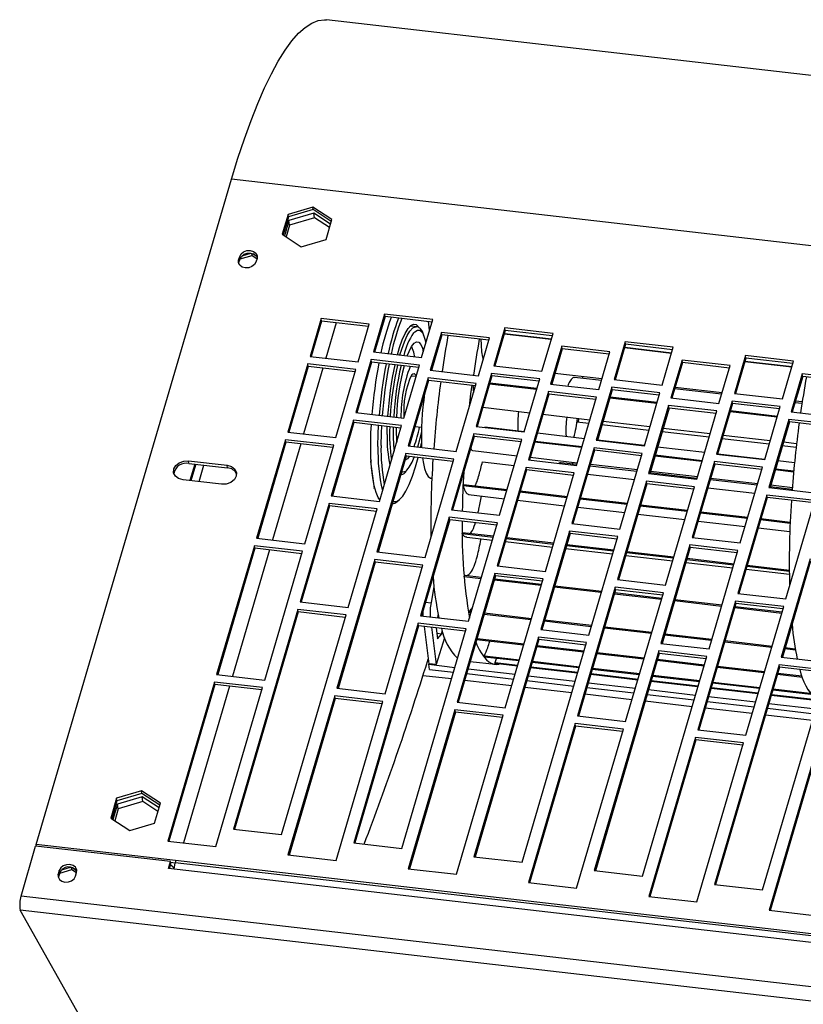
# Model space of a CAD drawing. Units: millimetres. Extents: x 243 to 1626, y 273 to 573.
# Drawn here: x 504 to 520, y 393 to 413 of the extents above; entities that cross this region are included whole.
import ezdxf

# ---------------------------------------------------------------- set-up
doc = ezdxf.new("R2010")
doc.units = ezdxf.units.MM
doc.layers.add('Sonniger opisy', color=255, linetype='Continuous')

msp = doc.modelspace()

# ---------------------------------------------------------------- linework, layer by layer
at = {"layer": 'Sonniger opisy', "color": 7, "linetype": 'Continuous', "lineweight": 25}
for p, q in [((616.832, 400.52), (510.18, 412.78)), ((504.326, 396.168), (508.264, 409.573)), ((614.916, 397.312), (508.264, 409.573)), ((509.903, 409.01), (509.403, 408.861)), ((510.286, 408.759), (509.903, 409.01)), ((509.911, 408.959), (509.903, 409.01)), ((509.403, 408.861), (509.286, 408.46)), ((509.411, 408.81), (509.305, 408.447)), ((509.411, 408.81), (509.403, 408.861)), ((509.911, 408.959), (509.411, 408.81)), ((509.921, 408.889), (509.421, 408.74)), ((509.935, 408.794), (509.435, 408.644)), ((510.274, 408.721), (509.911, 408.959)), ((510.259, 408.667), (509.921, 408.889)), ((509.935, 408.794), (509.921, 408.889)), ((510.237, 408.595), (509.935, 408.794)), ((509.421, 408.74), (509.33, 408.431)), ((509.435, 408.644), (509.366, 408.407)), ((509.435, 408.644), (509.421, 408.74)), ((510.168, 408.358), (510.286, 408.759)), ((509.286, 408.46), (509.668, 408.209)), ((509.668, 408.209), (510.168, 408.358)), ((508.406, 407.94), (508.429, 408.016)), ((508.437, 407.965), (508.429, 408.016)), ((508.436, 407.963), (508.681, 408.036)), ((508.477, 408.029), (508.656, 408.082)), ((508.681, 408.036), (508.674, 408.079)), ((508.681, 408.036), (508.777, 407.973)), ((508.694, 408.073), (508.764, 408.028)), ((508.778, 407.976), (508.755, 407.9)), ((508.414, 407.889), (508.406, 407.94)), ((508.41, 407.868), (508.414, 407.889)), ((508.414, 407.889), (508.437, 407.965)), ((511.349, 406.853), (511.125, 406.09)), ((511.357, 406.802), (511.147, 406.088)), ((512.319, 406.741), (511.349, 406.853)), ((511.357, 406.802), (511.349, 406.853)), ((512.305, 406.693), (511.357, 406.802)), ((510.07, 406.763), (509.846, 406.001)), ((510.078, 406.712), (509.868, 405.998)), ((511.04, 406.652), (510.07, 406.763)), ((510.078, 406.712), (510.07, 406.763)), ((511.025, 406.603), (510.078, 406.712)), ((510.375, 406.678), (510.165, 405.964)), ((510.816, 405.889), (511.04, 406.652)), ((511.988, 406.599), (511.901, 406.609)), ((512.095, 405.979), (512.319, 406.741)), ((512.494, 406.485), (512.27, 405.722)), ((512.502, 406.434), (512.292, 405.719)), ((513.464, 406.373), (512.494, 406.485)), ((512.502, 406.434), (512.494, 406.485)), ((513.449, 406.325), (512.502, 406.434)), ((513.773, 406.574), (513.549, 405.811)), ((513.781, 406.523), (513.571, 405.809)), ((514.707, 406.34), (513.759, 406.449)), ((513.763, 406.463), (514.711, 406.354)), ((514.743, 406.463), (513.773, 406.574)), ((513.781, 406.523), (513.773, 406.574)), ((514.728, 406.414), (513.781, 406.523)), ((514.519, 405.7), (514.743, 406.463)), ((513.239, 405.61), (513.464, 406.373)), ((514.918, 406.206), (514.694, 405.443)), ((515.887, 406.095), (514.918, 406.206)), ((514.926, 406.155), (514.918, 406.206)), ((516.197, 406.295), (515.973, 405.533)), ((516.205, 406.245), (515.995, 405.53)), ((517.167, 406.184), (516.197, 406.295)), ((516.205, 406.245), (516.197, 406.295)), ((517.152, 406.136), (516.205, 406.245)), ((509.846, 406.001), (510.816, 405.889)), ((511.125, 406.09), (512.095, 405.979)), ((514.926, 406.155), (514.716, 405.441)), ((515.873, 406.046), (514.926, 406.155)), ((515.663, 405.332), (515.887, 406.095)), ((517.131, 406.062), (516.183, 406.171)), ((516.187, 406.184), (517.135, 406.075)), ((516.943, 405.421), (517.167, 406.184)), ((518.621, 406.017), (518.397, 405.254)), ((519.591, 405.905), (518.621, 406.017)), ((518.629, 405.966), (518.621, 406.017)), ((509.801, 405.848), (509.398, 404.475)), ((509.809, 405.797), (509.42, 404.473)), ((510.771, 405.737), (509.801, 405.848)), ((509.809, 405.797), (509.801, 405.848)), ((510.757, 405.688), (509.809, 405.797)), ((511.08, 405.938), (510.767, 404.87)), ((511.088, 405.887), (510.789, 404.867)), ((512.05, 405.826), (511.08, 405.938)), ((511.088, 405.887), (511.08, 405.938)), ((512.036, 405.778), (511.088, 405.887)), ((511.736, 404.758), (512.05, 405.826)), ((513.549, 405.811), (514.519, 405.7)), ((517.342, 405.927), (517.118, 405.165)), ((517.35, 405.876), (517.14, 405.162)), ((518.311, 405.816), (517.342, 405.927)), ((517.35, 405.876), (517.342, 405.927)), ((518.297, 405.767), (517.35, 405.876)), ((518.087, 405.053), (518.311, 405.816)), ((518.629, 405.966), (518.419, 405.252)), ((519.555, 405.783), (518.607, 405.892)), ((518.611, 405.906), (519.559, 405.797)), ((519.576, 405.857), (518.629, 405.966)), ((519.366, 405.143), (519.591, 405.905)), ((510.106, 405.763), (509.717, 404.438)), ((510.367, 404.364), (510.771, 405.737)), ((511.886, 405.604), (511.889, 405.606)), ((511.981, 405.593), (511.888, 405.604)), ((512.27, 405.722), (513.239, 405.61)), ((513.504, 405.659), (513.191, 404.591)), ((513.512, 405.608), (513.213, 404.589)), ((514.474, 405.547), (513.504, 405.659)), ((513.512, 405.608), (513.504, 405.659)), ((514.46, 405.499), (513.512, 405.608)), ((514.781, 405.663), (515.729, 405.554)), ((515.337, 405.602), (515.334, 405.563)), ((519.766, 405.649), (519.542, 404.886)), ((519.774, 405.598), (519.564, 404.883)), ((520.735, 405.537), (519.766, 405.649)), ((519.774, 405.598), (519.766, 405.649)), ((520.721, 405.489), (519.774, 405.598)), ((512.225, 405.569), (511.822, 404.197)), ((512.233, 405.518), (511.844, 404.194)), ((513.195, 405.458), (512.225, 405.569)), ((512.233, 405.518), (512.225, 405.569)), ((513.18, 405.41), (512.233, 405.518)), ((512.791, 404.085), (513.195, 405.458)), ((514.411, 405.332), (513.463, 405.441)), ((514.416, 405.351), (513.469, 405.46)), ((514.16, 404.48), (514.474, 405.547)), ((514.694, 405.443), (515.663, 405.332)), ((515.717, 405.516), (515.178, 405.578)), ((515.973, 405.533), (516.943, 405.421)), ((514.649, 405.291), (514.246, 403.918)), ((514.657, 405.24), (514.268, 403.915)), ((515.619, 405.179), (514.649, 405.291)), ((514.657, 405.24), (514.649, 405.291)), ((515.604, 405.131), (514.657, 405.24)), ((515.928, 405.38), (515.614, 404.312)), ((515.936, 405.329), (515.637, 404.31)), ((516.898, 405.269), (515.928, 405.38)), ((515.936, 405.329), (515.928, 405.38)), ((516.884, 405.22), (515.936, 405.329)), ((516.584, 404.201), (516.898, 405.269)), ((518.141, 405.237), (517.194, 405.346)), ((517.205, 405.384), (518.153, 405.275)), ((518.397, 405.254), (519.366, 405.143)), ((515.215, 403.806), (515.619, 405.179)), ((516.834, 405.053), (515.887, 405.162)), ((516.84, 405.072), (515.893, 405.181)), ((517.073, 405.012), (516.67, 403.639)), ((518.042, 404.901), (517.073, 405.012)), ((517.081, 404.961), (517.073, 405.012)), ((517.118, 405.165), (518.087, 405.053)), ((518.352, 405.102), (518.038, 404.034)), ((518.36, 405.051), (518.06, 404.031)), ((519.322, 404.99), (518.352, 405.102)), ((518.36, 405.051), (518.352, 405.102)), ((519.307, 404.942), (518.36, 405.051)), ((519.761, 405.051), (519.618, 405.068)), ((519.629, 405.106), (519.766, 405.09)), ((510.767, 404.87), (511.736, 404.758)), ((513.326, 404.975), (514.274, 404.866)), ((514.538, 404.835), (515.485, 404.726)), ((517.081, 404.961), (516.692, 403.637)), ((518.028, 404.852), (517.081, 404.961)), ((517.639, 403.528), (518.042, 404.901)), ((519.258, 404.775), (518.311, 404.884)), ((519.264, 404.793), (518.316, 404.902)), ((519.008, 403.922), (519.322, 404.99)), ((519.542, 404.886), (520.511, 404.775)), ((510.722, 404.717), (510.274, 403.192)), ((510.73, 404.666), (510.296, 403.189)), ((511.691, 404.606), (510.722, 404.717)), ((510.73, 404.666), (510.722, 404.717)), ((511.677, 404.557), (510.73, 404.666)), ((511.243, 403.08), (511.691, 404.606)), ((515.463, 404.65), (515.224, 404.677)), ((515.257, 404.753), (515.248, 404.675)), ((516.675, 404.511), (515.728, 404.62)), ((515.75, 404.696), (516.697, 404.587)), ((519.497, 404.733), (519.093, 403.361)), ((519.505, 404.682), (519.116, 403.358)), ((520.466, 404.622), (519.497, 404.733)), ((519.505, 404.682), (519.497, 404.733)), ((520.452, 404.574), (519.505, 404.682)), ((509.398, 404.475), (510.367, 404.364)), ((511.398, 404.427), (511.401, 404.589)), ((511.96, 404.589), (512.093, 404.574)), ((513.146, 404.439), (512.698, 402.913)), ((514.115, 404.327), (513.146, 404.439)), ((513.154, 404.388), (513.146, 404.439)), ((513.191, 404.591), (514.16, 404.48)), ((513.369, 404.581), (514.163, 404.489)), ((514.428, 404.459), (515.375, 404.35)), ((517.887, 404.371), (516.94, 404.48)), ((516.962, 404.557), (517.909, 404.448)), ((518.174, 404.417), (519.121, 404.308)), ((509.353, 404.323), (508.77, 402.34)), ((509.361, 404.272), (508.793, 402.337)), ((509.658, 404.238), (509.089, 402.303)), ((510.323, 404.211), (509.353, 404.323)), ((509.361, 404.272), (509.353, 404.323)), ((510.308, 404.163), (509.361, 404.272)), ((509.74, 402.228), (510.323, 404.211)), ((511.59, 404.329), (511.61, 404.327)), ((513.154, 404.388), (512.72, 402.911)), ((514.101, 404.279), (513.154, 404.388)), ((513.667, 402.802), (514.115, 404.327)), ((515.32, 404.163), (514.372, 404.271)), ((514.379, 404.294), (515.327, 404.185)), ((515.614, 404.312), (516.584, 404.201)), ((515.639, 404.32), (516.587, 404.211)), ((519.099, 404.232), (518.151, 404.341)), ((519.386, 404.278), (519.652, 404.247)), ((511.777, 404.044), (511.194, 402.061)), ((512.747, 403.933), (511.777, 404.044)), ((511.785, 403.993), (511.777, 404.044)), ((511.822, 404.197), (512.791, 404.085)), ((513.129, 404.102), (514.019, 404)), ((515.57, 404.16), (515.122, 402.634)), ((515.578, 404.109), (515.144, 402.632)), ((516.539, 404.048), (515.57, 404.16)), ((515.578, 404.109), (515.57, 404.16)), ((516.525, 404), (515.578, 404.109)), ((516.091, 402.523), (516.539, 404.048)), ((516.803, 404.016), (517.75, 403.907)), ((516.851, 404.18), (517.799, 404.071)), ((518.038, 404.034), (519.008, 403.922)), ((518.063, 404.041), (519.011, 403.932)), ((519.645, 404.169), (519.363, 404.202)), ((507.399, 403.896), (508.174, 403.807)), ((507.406, 403.845), (507.399, 403.896)), ((507.406, 403.845), (508.182, 403.756)), ((507.523, 403.832), (507.425, 403.499)), ((507.545, 403.829), (507.447, 403.496)), ((507.609, 403.478), (507.707, 403.811)), ((511.077, 403.914), (511.068, 403.887)), ((511.068, 403.887), (511.136, 403.342)), ((511.785, 403.993), (511.216, 402.058)), ((512.732, 403.884), (511.785, 403.993)), ((512.164, 401.949), (512.747, 403.933)), ((513.32, 403.874), (513.961, 403.8)), ((514.246, 403.918), (515.215, 403.806)), ((514.284, 403.969), (515.231, 403.86)), ((515.22, 403.822), (514.891, 403.86)), ((515.139, 403.868), (515.131, 403.816)), ((515.496, 403.83), (516.443, 403.721)), ((517.744, 403.884), (516.796, 403.993)), ((517.994, 403.881), (517.545, 402.356)), ((518.001, 403.83), (517.568, 402.353)), ((518.963, 403.77), (517.994, 403.881)), ((518.001, 403.83), (517.994, 403.881)), ((518.949, 403.721), (518.001, 403.83)), ((519.275, 403.902), (519.61, 403.863)), ((508.182, 403.756), (508.174, 403.807)), ((514.201, 403.765), (513.618, 401.782)), ((514.209, 403.714), (513.64, 401.78)), ((515.17, 403.654), (514.201, 403.765)), ((514.209, 403.714), (514.201, 403.765)), ((515.156, 403.605), (514.209, 403.714)), ((514.588, 401.671), (515.17, 403.654)), ((515.437, 403.631), (516.384, 403.522)), ((516.432, 403.683), (515.484, 403.792)), ((516.67, 403.639), (517.639, 403.528)), ((517.644, 403.544), (516.696, 403.653)), ((516.708, 403.691), (517.655, 403.582)), ((518.515, 402.244), (518.963, 403.77)), ((519.592, 403.671), (519.22, 403.714)), ((519.227, 403.737), (519.594, 403.695)), ((508.062, 403.426), (507.287, 403.515)), ((511.684, 403.607), (511.668, 403.594)), ((512.285, 403.545), (512.302, 403.543)), ((512.932, 403.396), (512.938, 403.422)), ((512.938, 403.422), (513.82, 403.321)), ((516.625, 403.487), (516.042, 401.504)), ((516.633, 403.436), (516.064, 401.501)), ((517.594, 403.375), (516.625, 403.487)), ((516.633, 403.436), (516.625, 403.487)), ((517.58, 403.327), (516.633, 403.436)), ((518.856, 403.404), (517.908, 403.513)), ((517.919, 403.551), (518.867, 403.442)), ((511.136, 403.342), (511.145, 403.37)), ((513.812, 403.295), (512.932, 403.396)), ((513.042, 403.216), (513.765, 403.133)), ((515.024, 403.155), (514.076, 403.264)), ((514.084, 403.29), (515.032, 403.181)), ((517.012, 401.392), (517.594, 403.375)), ((517.861, 403.352), (518.808, 403.243)), ((519.093, 403.361), (520.063, 403.249)), ((519.565, 403.323), (519.12, 403.374)), ((519.131, 403.412), (519.567, 403.362)), ((510.229, 403.039), (509.646, 401.056)), ((511.198, 402.928), (510.229, 403.039)), ((510.237, 402.988), (510.229, 403.039)), ((510.274, 403.192), (511.243, 403.08)), ((511.597, 403.073), (511.649, 403.117)), ((514.029, 403.103), (514.977, 402.994)), ((516.236, 403.016), (515.288, 403.125)), ((515.296, 403.151), (516.244, 403.042)), ((519.049, 403.208), (518.466, 401.225)), ((519.057, 403.157), (518.488, 401.222)), ((520.018, 403.097), (519.049, 403.208)), ((519.057, 403.157), (519.049, 403.208)), ((520.004, 403.048), (519.057, 403.157)), ((519.436, 401.114), (520.018, 403.097)), ((510.237, 402.988), (509.668, 401.054)), ((511.184, 402.879), (510.237, 402.988)), ((510.616, 400.945), (511.198, 402.928)), ((512.698, 402.913), (513.667, 402.802)), ((515.241, 402.964), (516.189, 402.855)), ((516.453, 402.824), (517.4, 402.715)), ((517.448, 402.877), (516.5, 402.986)), ((516.508, 403.012), (517.456, 402.903)), ((518.66, 402.737), (517.712, 402.846)), ((517.72, 402.872), (518.667, 402.763)), ((512.653, 402.761), (512.07, 400.778)), ((512.661, 402.71), (512.092, 400.775)), ((513.622, 402.649), (512.653, 402.761)), ((512.661, 402.71), (512.653, 402.761)), ((513.608, 402.601), (512.661, 402.71)), ((513.04, 400.666), (513.622, 402.649)), ((515.122, 402.634), (516.091, 402.523)), ((517.665, 402.685), (518.612, 402.576)), ((519.522, 402.638), (518.924, 402.707)), ((518.932, 402.733), (519.523, 402.665)), ((512.915, 402.426), (512.92, 402.454)), ((513.536, 402.354), (512.915, 402.426)), ((512.92, 402.454), (513.544, 402.383)), ((515.077, 402.482), (514.494, 400.499)), ((515.085, 402.431), (514.516, 400.496)), ((516.046, 402.37), (515.077, 402.482)), ((515.085, 402.431), (515.077, 402.482)), ((516.032, 402.322), (515.085, 402.431)), ((518.877, 402.546), (519.518, 402.472)), ((508.77, 402.34), (509.74, 402.228)), ((513.004, 402.359), (513.52, 402.3)), ((513.784, 402.269), (514.732, 402.16)), ((514.748, 402.215), (513.8, 402.324)), ((513.809, 402.352), (514.756, 402.243)), ((515.464, 400.387), (516.046, 402.37)), ((517.545, 402.356), (518.515, 402.244)), ((508.726, 402.187), (507.964, 399.594)), ((508.734, 402.136), (507.986, 399.591)), ((509.03, 402.102), (508.283, 399.557)), ((509.695, 402.076), (508.726, 402.187)), ((508.734, 402.136), (508.726, 402.187)), ((509.681, 402.027), (508.734, 402.136)), ((508.933, 399.482), (509.695, 402.076)), ((511.194, 402.061), (512.164, 401.949)), ((514.996, 402.13), (515.944, 402.021)), ((515.96, 402.076), (515.012, 402.185)), ((515.021, 402.213), (515.968, 402.104)), ((517.172, 401.936), (516.224, 402.045)), ((516.232, 402.074), (517.18, 401.965)), ((517.501, 402.203), (516.918, 400.22)), ((517.508, 402.152), (516.94, 400.218)), ((518.47, 402.092), (517.501, 402.203)), ((517.508, 402.152), (517.501, 402.203)), ((518.456, 402.043), (517.508, 402.152)), ((517.888, 400.109), (518.47, 402.092)), ((511.15, 401.908), (510.388, 399.315)), ((511.157, 401.857), (510.41, 399.313)), ((512.119, 401.797), (511.15, 401.908)), ((511.157, 401.857), (511.15, 401.908)), ((512.105, 401.749), (511.157, 401.857)), ((516.208, 401.99), (517.156, 401.882)), ((517.42, 401.851), (518.367, 401.742)), ((518.384, 401.797), (517.436, 401.906)), ((517.444, 401.934), (518.392, 401.825)), ((519.924, 401.925), (519.342, 399.942)), ((519.932, 401.874), (519.364, 399.939)), ((511.357, 399.204), (512.119, 401.797)), ((513.573, 401.63), (512.812, 399.037)), ((514.543, 401.518), (513.573, 401.63)), ((513.581, 401.579), (513.573, 401.63)), ((513.618, 401.782), (514.588, 401.671)), ((518.632, 401.712), (519.509, 401.611)), ((519.505, 401.668), (518.648, 401.767)), ((518.656, 401.795), (519.505, 401.697)), ((513.581, 401.579), (512.834, 399.034)), ((512.953, 401.561), (512.956, 401.591)), ((513.291, 401.522), (512.953, 401.561)), ((512.956, 401.591), (513.3, 401.551)), ((514.503, 401.383), (513.556, 401.492)), ((513.564, 401.521), (514.512, 401.412)), ((514.529, 401.47), (513.581, 401.579)), ((513.781, 398.925), (514.543, 401.518)), ((516.042, 401.504), (517.012, 401.392)), ((512.344, 401.365), (512.285, 401.04)), ((515.715, 401.243), (514.768, 401.352)), ((514.776, 401.382), (515.724, 401.273)), ((515.997, 401.351), (515.236, 398.758)), ((516.005, 401.3), (515.258, 398.755)), ((515.988, 401.242), (516.936, 401.133)), ((516.967, 401.24), (515.997, 401.351)), ((516.005, 401.3), (515.997, 401.351)), ((516.953, 401.191), (516.005, 401.3)), ((516.205, 398.646), (516.967, 401.24)), ((509.646, 401.056), (510.616, 400.945)), ((512.174, 401.053), (512.285, 401.04)), ((516.927, 401.104), (515.98, 401.213)), ((518.139, 400.965), (517.192, 401.074)), ((517.2, 401.103), (518.148, 400.994)), ((518.421, 401.072), (517.659, 398.479)), ((519.391, 400.961), (518.421, 401.072)), ((518.429, 401.021), (518.421, 401.072)), ((518.466, 401.225), (519.436, 401.114)), ((509.602, 400.904), (508.302, 396.48)), ((509.609, 400.853), (508.324, 396.477)), ((510.571, 400.792), (509.602, 400.904)), ((509.609, 400.853), (509.602, 400.904)), ((510.557, 400.744), (509.609, 400.853)), ((513.043, 400.84), (513.045, 400.869)), ((513.089, 400.834), (513.043, 400.84)), ((513.045, 400.869), (513.098, 400.863)), ((518.429, 401.021), (517.682, 398.477)), ((519.351, 400.825), (518.404, 400.934)), ((518.412, 400.964), (519.36, 400.855)), ((519.377, 400.913), (518.429, 401.021)), ((518.629, 398.368), (519.391, 400.961)), ((509.271, 396.368), (510.571, 400.792)), ((512.07, 400.778), (513.04, 400.666)), ((512.425, 400.818), (512.412, 400.738)), ((512.419, 400.776), (512.434, 400.775)), ((514.301, 400.695), (513.354, 400.804)), ((513.362, 400.833), (514.31, 400.724)), ((515.513, 400.556), (514.566, 400.665)), ((514.574, 400.693), (515.522, 400.584)), ((512.025, 400.625), (510.726, 396.201)), ((512.033, 400.574), (510.748, 396.199)), ((511.695, 396.09), (512.995, 400.514)), ((512.995, 400.514), (512.025, 400.625)), ((512.033, 400.574), (512.025, 400.625)), ((512.981, 400.465), (512.033, 400.574)), ((512.146, 400.561), (512.24, 399.811)), ((512.291, 400.544), (512.385, 399.795)), ((512.386, 400.534), (512.413, 400.312)), ((512.5, 400.414), (512.509, 400.473)), ((514.494, 400.499), (515.464, 400.387)), ((516.725, 400.416), (515.778, 400.525)), ((515.786, 400.554), (516.734, 400.445)), ((512.556, 400.333), (512.385, 399.795)), ((512.399, 400.426), (512.5, 400.414)), ((512.413, 400.312), (512.5, 400.414)), ((514.449, 400.346), (513.15, 395.923)), ((514.457, 400.295), (513.172, 395.92)), ((514.15, 400.182), (513.203, 400.291)), ((513.211, 400.318), (514.158, 400.209)), ((515.419, 400.235), (514.449, 400.346)), ((514.457, 400.295), (514.449, 400.346)), ((515.405, 400.186), (514.457, 400.295)), ((517.937, 400.277), (516.99, 400.386)), ((516.998, 400.415), (517.945, 400.306)), ((519.149, 400.138), (518.202, 400.247)), ((518.21, 400.275), (519.157, 400.167)), ((514.119, 395.811), (515.419, 400.235)), ((515.362, 400.042), (514.415, 400.151)), ((514.423, 400.179), (515.37, 400.07)), ((516.873, 400.068), (515.574, 395.644)), ((517.843, 399.956), (516.873, 400.068)), ((516.881, 400.017), (516.873, 400.068)), ((516.918, 400.22), (517.888, 400.109)), ((519.631, 400.082), (519.413, 400.107)), ((519.422, 400.136), (519.625, 400.113)), ((512.178, 399.743), (512.229, 399.902)), ((513.075, 399.856), (513.574, 399.798)), ((513.362, 399.945), (513.361, 399.971)), ((513.361, 399.971), (514.065, 399.89)), ((514.057, 399.866), (513.362, 399.945)), ((513.575, 399.833), (513.601, 399.918)), ((514.329, 399.859), (515.277, 399.75)), ((516.881, 400.017), (515.596, 395.641)), ((516.574, 399.903), (515.627, 400.012)), ((515.635, 400.039), (516.582, 399.93)), ((516.543, 395.533), (517.843, 399.956)), ((517.786, 399.764), (516.839, 399.873)), ((516.847, 399.9), (517.794, 399.791)), ((517.829, 399.908), (516.881, 400.017)), ((519.342, 399.942), (520.311, 399.83)), ((512.385, 399.795), (512.24, 399.811)), ((512.246, 399.811), (512.242, 399.798)), ((512.242, 399.798), (512.767, 399.737)), ((512.255, 399.696), (512.242, 399.798)), ((512.255, 399.696), (512.738, 399.64)), ((513.031, 399.707), (513.979, 399.598)), ((513.578, 399.812), (513.575, 399.833)), ((513.575, 399.833), (514.032, 399.78)), ((514.026, 399.76), (513.578, 399.812)), ((515.238, 399.621), (514.291, 399.73)), ((514.297, 399.75), (515.244, 399.641)), ((515.269, 399.726), (514.322, 399.835)), ((516.481, 399.587), (515.534, 399.696)), ((515.541, 399.72), (516.489, 399.611)), ((519.297, 399.789), (517.997, 395.365)), ((519.305, 399.738), (518.02, 395.363)), ((518.998, 399.624), (518.051, 399.733)), ((518.059, 399.761), (519.006, 399.652)), ((518.967, 395.254), (520.267, 399.678)), ((520.267, 399.678), (519.297, 399.789)), ((519.305, 399.738), (519.297, 399.789)), ((520.252, 399.629), (519.305, 399.738)), ((507.964, 399.594), (508.933, 399.482)), ((512.698, 399.503), (512.123, 399.569)), ((513.91, 399.363), (512.962, 399.472)), ((513.003, 399.61), (513.95, 399.501)), ((514.215, 399.47), (515.162, 399.361)), ((514.243, 399.568), (515.191, 399.459)), ((516.45, 399.481), (515.503, 399.59)), ((515.509, 399.611), (516.456, 399.502)), ((517.662, 399.342), (516.715, 399.451)), ((516.721, 399.471), (517.668, 399.362)), ((517.693, 399.448), (516.746, 399.556)), ((516.753, 399.581), (517.7, 399.472)), ((519.767, 399.536), (519.263, 399.594)), ((519.271, 399.621), (519.757, 399.565)), ((507.919, 399.441), (506.978, 396.238)), ((507.927, 399.39), (507, 396.235)), ((508.224, 399.356), (507.297, 396.201)), ((508.889, 399.33), (507.919, 399.441)), ((507.927, 399.39), (507.919, 399.441)), ((508.874, 399.281), (507.927, 399.39)), ((507.947, 396.126), (508.889, 399.33)), ((510.388, 399.315), (511.357, 399.204)), ((515.122, 399.224), (514.174, 399.333)), ((515.427, 399.331), (516.374, 399.222)), ((515.455, 399.428), (516.403, 399.319)), ((516.667, 399.289), (517.615, 399.18)), ((518.874, 399.203), (517.927, 399.312)), ((517.933, 399.332), (518.88, 399.223)), ((518.905, 399.308), (517.958, 399.417)), ((517.965, 399.441), (518.912, 399.333)), ((519.941, 399.189), (519.17, 399.278)), ((519.177, 399.302), (519.921, 399.217)), ((510.343, 399.163), (509.402, 395.959)), ((510.351, 399.112), (509.424, 395.957)), ((511.312, 399.051), (510.343, 399.163)), ((510.351, 399.112), (510.343, 399.163)), ((511.298, 399.003), (510.351, 399.112)), ((510.371, 395.848), (511.312, 399.051)), ((516.334, 399.085), (515.386, 399.194)), ((517.546, 398.945), (516.598, 399.054)), ((516.639, 399.192), (517.586, 399.083)), ((517.851, 399.052), (518.798, 398.943)), ((517.879, 399.15), (518.827, 399.041)), ((520.086, 399.063), (519.139, 399.172)), ((519.145, 399.193), (520.043, 399.09)), ((512.767, 398.884), (511.826, 395.681)), ((513.736, 398.773), (512.767, 398.884)), ((512.775, 398.833), (512.767, 398.884)), ((512.812, 399.037), (513.781, 398.925)), ((518.758, 398.806), (517.81, 398.915)), ((519.063, 398.913), (520.01, 398.804)), ((519.091, 399.01), (520.039, 398.901)), ((512.775, 398.833), (511.848, 395.678)), ((513.722, 398.724), (512.775, 398.833)), ((512.795, 395.569), (513.736, 398.773)), ((515.236, 398.758), (516.205, 398.646)), ((519.97, 398.667), (519.022, 398.776)), ((515.191, 398.605), (514.25, 395.402)), ((515.199, 398.554), (514.272, 395.399)), ((516.16, 398.494), (515.191, 398.605)), ((515.199, 398.554), (515.191, 398.605)), ((516.146, 398.445), (515.199, 398.554)), ((515.219, 395.29), (516.16, 398.494)), ((517.659, 398.479), (518.629, 398.368)), ((517.615, 398.327), (516.673, 395.123)), ((517.622, 398.276), (516.696, 395.121)), ((518.584, 398.215), (517.615, 398.327)), ((517.622, 398.276), (517.615, 398.327)), ((518.57, 398.167), (517.622, 398.276)), ((517.643, 395.012), (518.584, 398.215)), ((520.038, 398.048), (519.097, 394.845)), ((520.046, 397.997), (519.12, 394.842)), ((505.948, 397.1), (505.831, 396.699)), ((506.448, 397.25), (505.948, 397.1)), ((505.956, 397.049), (505.948, 397.1)), ((506.456, 397.199), (505.956, 397.049)), ((506.466, 397.129), (505.966, 396.979)), ((506.831, 396.999), (506.448, 397.25)), ((506.456, 397.199), (506.448, 397.25)), ((506.819, 396.96), (506.456, 397.199)), ((506.804, 396.907), (506.466, 397.129)), ((506.48, 397.033), (506.466, 397.129)), ((505.956, 397.049), (505.85, 396.687)), ((505.966, 396.979), (505.875, 396.67)), ((505.98, 396.884), (505.911, 396.647)), ((505.98, 396.884), (505.966, 396.979)), ((506.48, 397.033), (505.98, 396.884)), ((506.782, 396.835), (506.48, 397.033)), ((506.713, 396.598), (506.831, 396.999)), ((505.831, 396.699), (506.213, 396.448)), ((506.213, 396.448), (506.713, 396.598)), ((508.302, 396.48), (509.271, 396.368)), ((504.022, 395.131), (504.317, 396.137)), ((507.032, 395.825), (504.317, 396.137)), ((507.138, 395.844), (504.326, 396.168)), ((504.331, 396.135), (504.326, 396.168)), ((506.978, 396.238), (507.947, 396.126)), ((510.726, 396.201), (511.695, 396.09)), ((509.402, 395.959), (510.371, 395.848)), ((513.15, 395.923), (514.119, 395.811)), ((504.843, 395.658), (505.021, 395.711)), ((505.046, 395.666), (505.04, 395.708)), ((505.06, 395.702), (505.129, 395.657)), ((506.991, 395.684), (507.032, 395.825)), ((608.213, 384.048), (506.991, 395.684)), ((507.013, 395.682), (507.04, 395.774)), ((507.04, 395.774), (507.032, 395.825)), ((507.127, 395.795), (507.035, 395.806)), ((507.106, 395.671), (507.129, 395.802)), ((608.157, 384.188), (507.129, 395.802)), ((608.166, 384.23), (507.138, 395.844)), ((511.826, 395.681), (512.795, 395.569)), ((504.794, 395.646), (504.772, 395.569)), ((504.78, 395.519), (504.772, 395.569)), ((504.78, 395.519), (504.776, 395.497)), ((504.802, 395.595), (504.78, 395.519)), ((504.802, 395.595), (504.794, 395.646)), ((504.801, 395.592), (505.046, 395.666)), ((505.046, 395.666), (505.142, 395.602)), ((505.121, 395.529), (505.143, 395.606)), ((515.574, 395.644), (516.543, 395.533)), ((514.25, 395.402), (515.219, 395.29)), ((517.997, 395.365), (518.967, 395.254)), ((610.673, 382.87), (504.022, 395.131)), ((516.673, 395.123), (517.643, 395.012)), ((610.66, 382.586), (504.008, 394.846)), ((505.955, 391.379), (504.008, 394.846)), ((519.097, 394.845), (520.067, 394.733))]:
    msp.add_line(p, q, dxfattribs=at)
at = {"layer": 'Sonniger opisy', "color": 7, "linetype": 'Continuous', "lineweight": 25, "flags": 128}
for points in [[(508.264, 409.573), (508.392, 409.991), (508.523, 410.386), (508.657, 410.755), (508.792, 411.096), (508.929, 411.409), (509.067, 411.693), (509.205, 411.945), (509.343, 412.166), (509.48, 412.354), (509.616, 412.509), (509.75, 412.629), (509.881, 412.716), (510.01, 412.767), (510.135, 412.783), (510.18, 412.78)], [(508.429, 408.016), (508.457, 408.067), (508.508, 408.108), (508.574, 408.131), (508.643, 408.134), (508.707, 408.116), (508.755, 408.079), (508.78, 408.03), (508.778, 407.976)], [(508.437, 407.965), (508.465, 408.016), (508.516, 408.057), (508.582, 408.08), (508.651, 408.083), (508.715, 408.065), (508.763, 408.028), (508.782, 407.998)], [(508.755, 407.9), (508.727, 407.849), (508.676, 407.809), (508.61, 407.786), (508.54, 407.783), (508.477, 407.801), (508.429, 407.837), (508.404, 407.886), (508.406, 407.94)], [(511.606, 406.035), (511.649, 406.179), (511.705, 406.336), (511.763, 406.465), (511.821, 406.562), (511.878, 406.625), (511.933, 406.652), (511.984, 406.644), (512.027, 406.604)], [(511.659, 406.029), (511.693, 406.144), (511.748, 406.296), (511.804, 406.42), (511.86, 406.512), (511.915, 406.573), (511.968, 406.598), (511.986, 406.599)], [(511.901, 406.609), (511.879, 406.608), (511.849, 406.597)], [(512.256, 406.528), (512.241, 406.649), (512.233, 406.701)], [(511.934, 406.472), (511.956, 406.496), (512.009, 406.529), (512.058, 406.528), (512.103, 406.491), (512.134, 406.439)], [(511.804, 406.012), (511.841, 406.101), (511.892, 406.199), (511.943, 406.264), (511.991, 406.293), (512.036, 406.286), (512.076, 406.243), (512.11, 406.165), (512.129, 406.096)], [(511.9, 405.637), (511.915, 405.651), (511.946, 405.656), (511.973, 405.627), (511.984, 405.601)], [(513.057, 404.99), (513.088, 405.246), (513.111, 405.418)], [(511.252, 403.109), (511.221, 403.157), (511.177, 403.261), (511.139, 403.396), (511.109, 403.562), (511.088, 403.754), (511.074, 403.97), (511.07, 404.206), (511.074, 404.458), (511.082, 404.626)], [(511.215, 404.189), (511.22, 404.441), (511.227, 404.609)], [(511.287, 404.602), (511.28, 404.452), (511.276, 404.206)], [(512.09, 404.476), (512.06, 404.345), (512.014, 404.174)], [(512.073, 404.168), (512.084, 404.218), (512.091, 404.251)], [(507.287, 403.515), (507.198, 403.54), (507.132, 403.59), (507.097, 403.658), (507.1, 403.733), (507.14, 403.804), (507.211, 403.86), (507.302, 403.892), (507.399, 403.896)], [(511.518, 403.083), (511.528, 403.08), (511.586, 403.081), (511.649, 403.116), (511.713, 403.186), (511.779, 403.289), (511.844, 403.423), (511.908, 403.586), (511.971, 403.775), (512.024, 403.966)], [(511.846, 403.986), (511.807, 403.94), (511.761, 403.912)], [(512.112, 403.955), (512.123, 403.876), (512.15, 403.746), (512.185, 403.647), (512.226, 403.58), (512.272, 403.548), (512.285, 403.545)], [(508.174, 403.807), (508.263, 403.782), (508.329, 403.731), (508.364, 403.664), (508.361, 403.588), (508.321, 403.518), (508.25, 403.462), (508.159, 403.429), (508.062, 403.426)], [(505.143, 395.606), (505.146, 395.66), (505.121, 395.709), (505.073, 395.745), (505.009, 395.763), (504.939, 395.76), (504.874, 395.737), (504.823, 395.697), (504.794, 395.646)], [(504.772, 395.569), (504.77, 395.515), (504.795, 395.467), (504.842, 395.43), (504.906, 395.412), (504.976, 395.415), (505.041, 395.438), (505.092, 395.478), (505.121, 395.529)]]:
    msp.add_lwpolyline(points, dxfattribs=at)
at = {"layer": 'Sonniger opisy', "color": 7, "linetype": 'Continuous', "lineweight": 25}
for centre, radius, start, end in [((515.896, 405.113), 4.72, 159.2287, 168.2722), ((516.042, 405.097), 4.72, 159.2287, 168.2722), ((515.843, 405.132), 4.457, 158.5364, 168.1265), ((513.079, 405.693), 1.385, 145.768, 166.3487), ((511.455, 406.141), 0.741, 10.7675, 23.6519), ((534.268, 402.563), 21.983, 169.8965, 171.8105), ((534.898, 402.491), 21.983, 169.8965, 171.8105), ((520.37, 404.126), 9.302, 169.1912, 175.6444), ((520.515, 404.109), 9.302, 169.1912, 175.6444), ((520.38, 404.124), 9.105, 169.0947, 175.6871), ((518.066, 404.39), 6.668, 167.5052, 176.5127), ((517.879, 404.411), 6.43, 167.2827, 176.6248), ((517.675, 404.434), 6.153, 166.999, 176.7633), ((516.576, 404.559), 4.995, 165.4722, 177.5106), ((514.4, 404.806), 2.722, 158.6316, 180.8567), ((513.37, 404.918), 1.637, 153.9551, 185.162), ((535.377, 402.401), 23.104, 172.3156, 175.6895), ((541.491, 401.733), 21.983, 169.8965, 171.8105), ((517.938, 404.384), 5.848, 171.4588, 182.1487), ((515.843, 404.632), 1.812, 171.7506, 184.0569), ((516.812, 404.521), 1.811, 171.7749, 184.0579), ((513.419, 404.912), 1.823, 342.7006, 355.056), ((542.6, 401.57), 23.104, 172.3156, 175.6895), ((514.092, 404.36), 2.694, 178.5645, 191.9164), ((514.767, 404.435), 3.319, 177.4383, 188.9929), ((515.355, 404.468), 3.833, 178.4053, 185.6291), ((514.411, 404.553), 2.83, 179.6879, 185.6089), ((509.183, 405.178), 2.933, 340.161, 348.1943), ((514.695, 404.09), 3.481, 178.3704, 193.2169), ((515.112, 404.135), 3.836, 178.9415, 190.755), ((507.353, 403.595), 0.256, 78.01, 169.3507), ((511.181, 404.233), 0.808, 319.7258, 341.3051), ((530.549, 402.68), 18.268, 176.0727, 181.0109), ((508.174, 403.546), 0.21, 23.106, 87.7837), ((511.715, 403.784), 0.11, 258.043, 318.7699), ((532.66, 402.543), 19.749, 176.7311, 178.9971), ((511.487, 403.197), 0.166, 275.5191, 311.9266), ((537.473, 401.862), 17.969, 176.0471, 181.5678), ((537.68, 401.858), 18.176, 176.0786, 181.5363), ((523.22, 402.479), 10.31, 178.8764, 189.7652), ((519.073, 402.102), 6.77, 184.5533, 191.6508), ((513.438, 400.82), 1.174, 169.1914, 183.1764), ((512.983, 400.833), 0.865, 177.9277, 184.0435), ((513.617, 400.737), 1.142, 190.916, 225.6164), ((525.769, 401.187), 6.237, 185.3533, 191.8641), ((514.05, 400.519), 0.901, 197.4907, 228.0903), ((513.602, 400.053), 0.256, 232.9663, 282.1774), ((451.015, 418.995), 64.121, 339.15374, 342.52808), ((520.84, 399.907), 1.142, 190.916, 225.6164), ((520.899, 399.938), 1.206, 191.8589, 224.6735), ((504.983, 395.523), 0.195, 32.384, 158.3608), ((506.897, 395.541), 0.254, 33.7904, 57.3534), ((507.491, 395.743), 0.368, 164.0336, 170.7483), ((504.532, 394.965), 0.537, 161.9536, 192.7431)]:
    msp.add_arc(centre, radius, start, end, dxfattribs=at)
for points, knots in [([(512.124, 406.48), (512.111, 406.504), (512.087, 406.548), (512.038, 406.589), (512, 406.595), (511.984, 406.597)], [0, 0, 0, 0, 0.393312, 0.738565, 1, 1, 1, 1]), ([(511.953, 405.995), (511.952, 406.001), (511.944, 406.06), (511.928, 406.122), (511.901, 406.179), (511.895, 406.191)], [0, 0, 0, 0, 0.075872, 0.799357, 1, 1, 1, 1]), ([(513.291, 406.343), (513.291, 406.32), (513.292, 406.229), (513.303, 406.097), (513.318, 405.98), (513.332, 405.942), (513.335, 405.934)], [0, 0, 0, 0, 0.133974, 0.538301, 0.90673, 1, 1, 1, 1]), ([(513.128, 405.416), (513.131, 405.369), (513.134, 405.318), (513.141, 405.279), (513.141, 405.276)], [0, 0, 0, 0, 0.927561, 1, 1, 1, 1]), ([(515.177, 405.572), (515.171, 405.574), (515.149, 405.582), (515.107, 405.538), (515.067, 405.475), (515.044, 405.418), (515.038, 405.404)], [0, 0, 0, 0, 0.163573, 0.511174, 0.879236, 1, 1, 1, 1]), ([(513.083, 404.146), (513.09, 404.132), (513.104, 404.107), (513.121, 404.108), (513.129, 404.108)], [0, 0, 0, 0, 0.543548, 1, 1, 1, 1]), ([(513.176, 403.395), (513.188, 403.423), (513.215, 403.488), (513.264, 403.646), (513.298, 403.786), (513.32, 403.874)], [0, 0, 0, 0, 0.228706, 0.515207, 1, 1, 1, 1]), ([(514.891, 403.854), (514.882, 403.857), (514.871, 403.861), (514.859, 403.85), (514.857, 403.848)], [0, 0, 0, 0, 0.82331, 1, 1, 1, 1]), ([(511.676, 403.622), (511.69, 403.624), (511.725, 403.629), (511.76, 403.653), (511.781, 403.677), (511.786, 403.683)], [0, 0, 0, 0, 0.329226, 0.832201, 1, 1, 1, 1]), ([(512.932, 403.396), (512.945, 403.358), (512.97, 403.287), (513.008, 403.227), (513.034, 403.223), (513.043, 403.222)], [0, 0, 0, 0, 0.424323, 0.802847, 1, 1, 1, 1]), ([(513.233, 402.852), (513.239, 402.875), (513.265, 402.979), (513.286, 403.096), (513.303, 403.186)], [0, 0, 0, 0, 0.225521, 1, 1, 1, 1]), ([(513.073, 402.437), (513.083, 402.445), (513.115, 402.474), (513.152, 402.563), (513.176, 402.644), (513.178, 402.65)], [0, 0, 0, 0, 0.275124, 0.939621, 1, 1, 1, 1]), ([(512.915, 402.426), (512.932, 402.403), (512.959, 402.366), (512.991, 402.364), (513.004, 402.363)], [0, 0, 0, 0, 0.597041, 1, 1, 1, 1]), ([(512.975, 401.591), (512.989, 401.59), (513.022, 401.586), (513.082, 401.634), (513.153, 401.759), (513.212, 401.947), (513.255, 402.139), (513.279, 402.257), (513.288, 402.321), (513.289, 402.326)], [0, 0, 0, 0, 0.134297, 0.327091, 0.530008, 0.733623, 0.861419, 0.989474, 1, 1, 1, 1]), ([(513.045, 400.869), (513.066, 400.882), (513.092, 400.896), (513.118, 400.94), (513.122, 400.946)], [0, 0, 0, 0, 0.851457, 1, 1, 1, 1]), ([(513.361, 399.971), (513.384, 400.021), (513.421, 400.103), (513.455, 400.216), (513.468, 400.26)], [0, 0, 0, 0, 0.610131, 1, 1, 1, 1])]:
    msp.add_open_spline(points, degree=3, knots=knots, dxfattribs=at)

doc.saveas('drawing.dxf')
